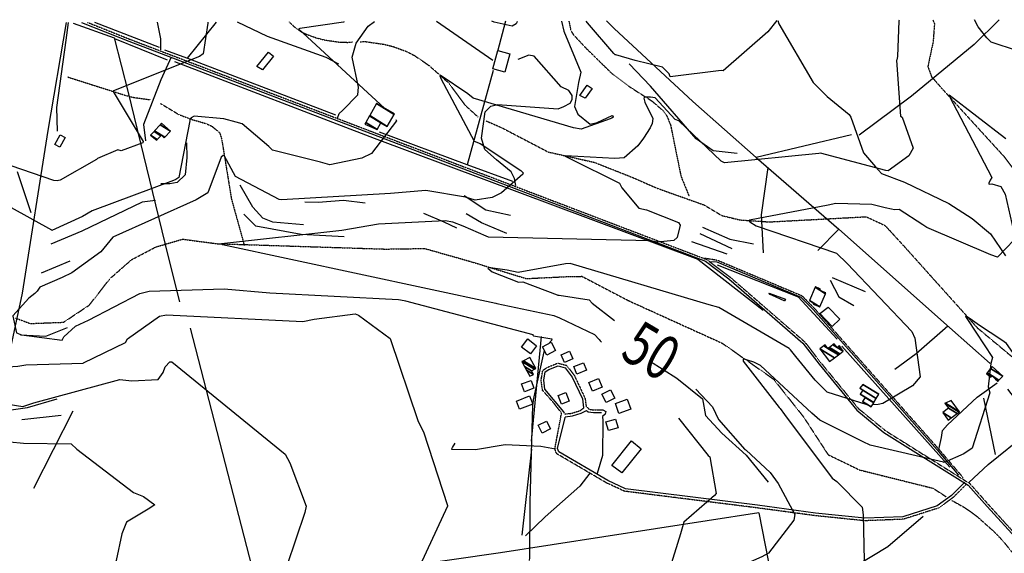
# Model space of a CAD drawing. Extents: x 512738 to 526043, y 4363318 to 4372599.
# Drawn here: x 522315 to 523203, y 4372108 to 4372590 of the extents above; entities that cross this region are included whole.
import ezdxf
from ezdxf.enums import TextEntityAlignment as Align

# ---------------------------------------------------------------- set-up
doc = ezdxf.new("R2010")
doc.units = 0
doc.header["$MEASUREMENT"] = 0
doc.linetypes.add('HIDDEN', pattern=[0.375, 0.25, -0.125])
for name, color, linetype in [('15', 7, 'CONTINUOUS'), ('37', 7, 'CONTINUOUS'), ('38', 7, 'CONTINUOUS'), ('47', 7, 'CONTINUOUS'), ('50', 7, 'CONTINUOUS'), ('51', 7, 'CONTINUOUS'), ('8', 6, 'CONTINUOUS'), ('9', 7, 'CONTINUOUS')]:
    doc.layers.add(name, color=color, linetype=linetype)
doc.styles.get("Standard").update_dxf_attribs({"font": 'txt', "height": 0.2})

msp = doc.modelspace()

# ---------------------------------------------------------------- linework, layer by layer
at = {"layer": '15', "color": 5, "linetype": 'HIDDEN'}
for points in [[(522557.75, 4372587.98), (522563.748196, 4372582.272817), (522567.032046, 4372579.954158), (522572.5, 4372577.09), (522582.833223, 4372573.369224), (522589.775221, 4372571.608064), (522603.86, 4372569.55), (522611.299691, 4372569.450611), (522615.01, 4372569.84)], [(522810.33, 4372588.66), (522812.074682, 4372580.29098), (522814.27, 4372576.51), (522825.75, 4372564.23), (522849.06, 4372541.34), (522864.170898, 4372529.937734), (522885.663606, 4372516.184978), (522895.45, 4372507.66), (522898.380625, 4372503.793492), (522902.07, 4372494.95), (522911.59, 4372448.31), (522918.91, 4372430.36)], [(523138.96, 4372589.55), (523140.34, 4372586.36), (523139.116161, 4372569.818884), (523134.3779, 4372547.610819), (523137.78, 4372538.32), (523147.5, 4372527.26), (523203.166166, 4372466.297176), (523228.2, 4372433.14), (523235.79, 4372413.44), (523294.59, 4372251.84), (523293.45, 4372224.02), (523289.65, 4372206.26)], [(522621.97, 4372570.02), (522626.64, 4372570.14), (522643.383582, 4372567.69748), (522651.635175, 4372565.659688), (522663.82, 4372561.18), (522671.03104, 4372557.462606), (522684.17, 4372548.46), (522701.93, 4372532.64), (522716.64, 4372512.67), (522728.43, 4372501.9)], [(522357.58, 4372538.27), (522379.95, 4372531.14), (522410.47, 4372521.45), (522417.552477, 4372519.670282), (522432.08, 4372517.67)], [(522441.75, 4372514.18), (522458.33, 4372504.18), (522470.998484, 4372499.465645), (522482.717251, 4372496.112462), (522488.179957, 4372493.605342), (522495.28, 4372487.6), (522496.99, 4372481.49), (522505.62, 4372428.48), (522517.3, 4372385.96)], [(522735.68, 4372498.42), (522749.34, 4372492.52), (522791.65, 4372470.42), (522833.27, 4372461.05), (522867.37, 4372447.59), (522889.62, 4372437.81), (522932.25, 4372422.6), (522948.4, 4372412.97), (522964.68, 4372409.04), (522991.2, 4372407.24), (523078.53, 4372411.92), (523095.66, 4372404.05), (523112.67, 4372385.5), (523179.04, 4372311.52), (523211.5, 4372284.47), (523220.14, 4372266.31), (523256.86, 4372175.4), (523266.11, 4372151.03)], [(522310.93, 4372320.3), (522324.14, 4372315.43), (522354.21, 4372316.59), (522377.4, 4372332.07), (522396.17, 4372356.08), (522415.52, 4372373.05), (522437.46, 4372384.59), (522461.68, 4372391.64), (522492.45, 4372387.58), (522644.6, 4372382.7), (522680.09, 4372383.22), (522720.28, 4372371.85), (522771.87, 4372356.04), (522811.73, 4372357.97), (522822.1, 4372358.07), (522864.09, 4372336.1), (522948.78, 4372297.63), (522995.04, 4372265.19), (523022.21, 4372230.97), (523044.33, 4372196.93), (523072.67, 4372183.18), (523139.07, 4372166.61), (523150.97, 4372158.91)], [(523156.13, 4372155.56), (523167.096018, 4372149.388081), (523172.287866, 4372145.939844), (523179.82, 4372140.22), (523194.646327, 4372126.909375), (523201.460705, 4372119.768816), (523210.95, 4372108.23)]]:
    msp.add_lwpolyline(points, dxfattribs=at)
at = {"layer": '37', "color": 7, "linetype": 'Continuous'}
for points in [[(522370.36, 4372587.47), (522412.95, 4372570.43), (522933.52, 4372371.62), (522954.62, 4372355.7), (523021.48, 4372297.67), (523036.13, 4372278.76), (523070.24, 4372237.17), (523094.77, 4372217.01), (523170.75, 4372169.41), (523187.78, 4372150.16), (523216.41, 4372118.66), (523222.28, 4372113.05)], [(522938.51, 4372371.41), (522943.88, 4372371.26), (523019.77, 4372339.34), (523030.82, 4372328.12), (523142.69, 4372201.4), (523161.9, 4372178.34)], [(522806.29, 4372234.05), (522805.92, 4372235.7), (522788.74, 4372256.2), (522787.68, 4372264.32), (522788.95, 4372271.74), (522792.34, 4372273.89), (522800.54, 4372277.17), (522806.86, 4372275.53), (522813.38, 4372267.03), (522822.62, 4372247.42), (522823.67, 4372239.29)], [(522806.93, 4372231.16), (522813.46, 4372231.94), (522821.55, 4372234.5), (522826.29, 4372236.93)], [(522826.32, 4372236.93), (522827.7, 4372235.71), (522832.41, 4372235.02), (522839.73, 4372235.17)], [(523167.77, 4372172.14), (523155.61, 4372160.07), (523142.87, 4372150.83), (523111.71, 4372140.93), (523077.48, 4372139.6), (523032.92, 4372144.17), (522980.54, 4372151.21), (522861.29, 4372166.18), (522845.44, 4372173.53), (522801.14, 4372199.51), (522800.03, 4372202.55), (522807.07, 4372230.59), (522807.01, 4372230.87)]]:
    msp.add_lwpolyline(points, dxfattribs=at)
at = {"layer": '37', "color": 7, "linetype": 'HIDDEN'}
for points in [[(522375.89, 4372587.49), (522413.7, 4372572.36), (522934.72, 4372373.31), (522955.91, 4372357.33), (523023.06, 4372299.02), (523037.77, 4372280.03), (523071.62, 4372238.72), (523096.01, 4372218.67), (523172.22, 4372170.88), (523189.33, 4372151.54), (523217.9, 4372120.11), (523223.72, 4372114.54)], [(522932.95, 4372374.63), (522944.35, 4372372.7), (523020.72, 4372340.52), (523031.92, 4372329.14), (523143.82, 4372202.39), (523166.21, 4372176.18)], [(523169.44, 4372170.45), (523157.15, 4372158.25), (523143.95, 4372148.68), (523112.13, 4372138.57), (523077.4, 4372137.22), (523032.64, 4372141.81), (522980.24, 4372148.86), (522860.57, 4372163.9), (522844.35, 4372171.42), (522799.19, 4372197.91), (522797.66, 4372202.15), (522803.72, 4372234.65), (522796.28, 4372244.05), (522786.48, 4372255.18), (522785.28, 4372264.36), (522786.79, 4372273.18), (522791.26, 4372276.01), (522800.39, 4372279.66), (522808.25, 4372277.62), (522815.32, 4372268.41), (522824.97, 4372247.78), (522825.91, 4372240.47), (522828.74, 4372237.95), (522832.56, 4372237.39), (522839.68, 4372237.54)], [(522806.63, 4372233.63), (522812.93, 4372234.39), (522820.6, 4372236.81), (522823.96, 4372239.35)]]:
    msp.add_lwpolyline(points, dxfattribs=at)
at = {"layer": '38', "color": 7, "linetype": 'Continuous'}
for points in [[(522358.41, 4372587.44), (522356.13, 4372571.57), (522347.86, 4372510.55), (522348.41, 4372489.29)], [(522441.86, 4372562.72), (522441.94, 4372572.52), (522438.87, 4372587.66)], [(522601.49, 4372501.07), (522602.87, 4372505.11), (522606.01, 4372507.77), (522619.89, 4372521.89), (522620.5, 4372529.08), (522614.61, 4372555.99), (522618.27, 4372568.76), (522629.04, 4372584.2), (522634.76, 4372588.19)], [(522998.89, 4372589.18), (522999.84, 4372586.26), (523030.73, 4372533.2), (523043.62, 4372520.48), (523063.32, 4372504.34), (523064.78, 4372501.83), (523076.19, 4372469.69), (523087.08, 4372456.92), (523092.66, 4372450.86), (523113.19, 4372443.15), (523153.37, 4372423.92), (523174.29, 4372410.36), (523191.03, 4372396.38), (523204.59, 4372376.44)], [(522451.35, 4372555.95), (522442.09, 4372535.49), (522426.3, 4372495.21), (522428.1, 4372480.39)], [(522762.43, 4372440.08), (522761.1, 4372446.57), (522758.21, 4372452.46), (522744.85, 4372463.43), (522734.53, 4372472.75), (522731.4, 4372482.82), (522734.87, 4372506.71), (522739.95, 4372511.7), (522745.97, 4372513.2), (522800.76, 4372509.46), (522805.79, 4372511.6), (522811.6, 4372514.39), (522813.17, 4372517.75), (522813.24, 4372521.35), (522810.32, 4372525.97), (522803.5, 4372529.24), (522778.88, 4372556.87), (522774.19, 4372557.8), (522764.27, 4372553.83)], [(523144.2, 4372201.49), (523146.75, 4372212.36), (523147.53, 4372218.73), (523152, 4372224.04), (523178.99, 4372248.76), (523196.91, 4372261.98)], [(523171.37, 4372171.71), (523188.71, 4372188.09), (523224.66, 4372216.89), (523226.18, 4372222.12), (523226.3, 4372225.56), (523222.31, 4372232.91), (523214.82, 4372245.72), (523206.69, 4372256.26)], [(522838.51, 4372237.39), (522840.83, 4372237.42), (522843.69, 4372235.83), (522843.01, 4372233.6), (522840.8, 4372231.48), (522840.88, 4372227.52), (522840.67, 4372196.05), (522835.89, 4372179.91)], [(522798.14, 4372202.03), (522785.01, 4372204.44), (522752.95, 4372205.88), (522725.9, 4372201.39), (522704.65, 4372201.52), (522704.64, 4372202.17), (522705.12, 4372203.36), (522707.81, 4372207.36)], [(522829.23, 4372180.25), (522820.09, 4372168.39), (522788.89, 4372140.88), (522771.12, 4372123.51)]]:
    msp.add_lwpolyline(points, dxfattribs=at)
at = {"layer": '47', "color": 1, "linetype": 'Continuous'}
for points in [[(522528.61, 4372547.69), (522539.05, 4372560.62), (522543.62, 4372556.92), (522533.76, 4372544.75)], [(522741.56, 4372545.46), (522746.06, 4372562.07), (522757.04, 4372559.09), (522752.5, 4372542.37)], [(522820.36, 4372521.48), (522826.88, 4372530.72), (522831.21, 4372527.64), (522825.06, 4372518.99)], [(522346.17, 4372477.17), (522351.25, 4372485.98), (522355.76, 4372483.36), (522350.7, 4372474.65)], [(523044.34, 4372330.32), (523054.84, 4372319.48), (523048, 4372312.87), (523036.86, 4372324.38)], [(522773.2, 4372301.45), (522781.21, 4372295.25), (522775.58, 4372287.98), (522767.57, 4372294.18)], [(522794.42, 4372298.46), (522798.25, 4372291), (522790.29, 4372286.91), (522786.46, 4372294.38)], [(522810.86, 4372290.39), (522813.86, 4372283.42), (522806.31, 4372280.17), (522803.31, 4372287.14)], [(522823.61, 4372280.02), (522826.27, 4372273.23), (522817.41, 4372269.75), (522814.74, 4372276.53)], [(522776.17, 4372264.07), (522778.78, 4372256.99), (522770.15, 4372253.81), (522767.54, 4372260.89)], [(522837.14, 4372265.88), (522840.48, 4372257.98), (522831.67, 4372254.25), (522828.33, 4372262.15)], [(522803.68, 4372242.61), (522800.62, 4372250.46), (522807.54, 4372253.16), (522810.6, 4372245.31)], [(522847.91, 4372255.63), (522851.79, 4372247.94), (522844.03, 4372244.02), (522840.14, 4372251.71)], [(522762.95, 4372245.4), (522774.89, 4372250.09), (522777.8, 4372242.68), (522765.86, 4372237.99)], [(522866.18, 4372237.94), (522855.56, 4372234.11), (522852.3, 4372243.16), (522862.92, 4372246.98)], [(522786.19, 4372216.46), (522782.67, 4372223.57), (522790.25, 4372227.32), (522793.77, 4372220.21)], [(522854.74, 4372221.3), (522846.04, 4372218.73), (522843.75, 4372226.48), (522852.45, 4372229.05)], [(522849.15, 4372187.28), (522866.95, 4372209.3), (522875.65, 4372202.24), (522857.98, 4372180.46)]]:
    msp.add_lwpolyline(points, close=True, dxfattribs=at)
at = {"layer": '50', "color": 1, "linetype": 'Continuous'}
for p, q in [((522440.89, 4372564.83), (522382.5, 4372587.51)), ((522491.94, 4372587.8), (522465.77, 4372555.16)), ((522741.79, 4372552.95), (522690.95, 4372588.34)), ((522753.22, 4372588.51), (522745.97, 4372561.29)), ((522400.01, 4372572.89), (522447.83, 4372553.69)), ((522759.7, 4372443.72), (522718.48, 4372458.89)), ((522759.7, 4372443.72), (522718.48, 4372458.89)), ((522785.18, 4372303.59), (522776.2, 4372209.2)), ((523056.82, 4372295.12), (523154.1, 4372185.69)), ((522362.41, 4372236.27), (522326.96, 4372166.44)), ((522776.47, 4372201.93), (522767.99, 4372124.33))]:
    msp.add_line(p, q, dxfattribs=at)
for points in [[(522356.46, 4372587.44), (522340.08, 4372489.94), (522316.7, 4372342.72), (522306.65, 4372294.86)], [(522362.98, 4372586.89), (522399.81, 4372573.68), (522412.37, 4372524.13), (522448.43, 4372377.03), (522458.97, 4372335.1)], [(523065.57, 4372485.94), (522979.33, 4372465.28), (522922.21, 4372515.91), (522851.3, 4372581.98), (522844.28, 4372588.76)], [(523198.84, 4372589.72), (523176.27, 4372567.59), (523119.68, 4372520.77), (523072.32, 4372485.54)], [(522599.81, 4372503.6), (522466.32, 4372554.95), (522445.52, 4372562.48)], [(522454.22, 4372552.29), (522634.58, 4372482.87), (522926.72, 4372373.55), (522985.59, 4372327.37)], [(522742.09, 4372544.08), (522730.7, 4372503.56), (522718.48, 4372458.89), (522639.49, 4372488.28)], [(522979.53, 4372465.33), (523054.11, 4372400.71), (523035.02, 4372381.47)], [(522989.96, 4372456.3), (522984, 4372413.75), (522985.61, 4372379.26)], [(522944.26, 4372368.31), (523017.17, 4372339.58), (523052.55, 4372301.44)], [(522468.53, 4372311.16), (522528.94, 4372076.5), (522324.44, 4372047.63)], [(523152.55, 4372312.99), (523123.75, 4372288.17), (523104.62, 4372273.76)], [(522981.93, 4372144.26), (522748.57, 4372108.33), (522528.94, 4372076.5)], [(522981.93, 4372144.26), (522995.83, 4372072.01), (523006.6, 4372021.23)], [(523130.12, 4372141.03), (523098.22, 4372113.81), (523054.95, 4372087.43), (522994.42, 4372078.17)]]:
    msp.add_lwpolyline(points, dxfattribs=at)
at = {"layer": '51', "color": 1, "linetype": 'Continuous'}
for p, q in [((522324.93, 4372415.51), (522312.54, 4372452.58)), ((522928.49, 4372396.76), (522957.5, 4372383.33)), ((523054.11, 4372400.71), (523153.78, 4372311.89)), ((522921.02, 4372389.46), (522953.02, 4372378.25)), ((522359.86, 4372371.9), (522333.87, 4372360.85)), ((523047.88, 4372356.97), (523077.65, 4372344.38)), ((523153.78, 4372311.89), (523190.74, 4372279.46)), ((523184.67, 4372247.85), (523195.22, 4372197.22)), ((522316.52, 4372228.83), (522351.91, 4372232.53))]:
    msp.add_line(p, q, dxfattribs=at)
for points in [[(522510.94, 4372587.85), (522537.95, 4372575.04), (522590.82, 4372556.1), (522602.41, 4372550.07)], [(522962.37, 4372468.95), (522940.6, 4372471.45), (522925.29, 4372482.42), (522883.99, 4372529.83), (522864.78, 4372550.07)], [(522465.02, 4372478.61), (522465.4, 4372465.41), (522463.82, 4372449.82), (522456.73, 4372442.93), (522449.95, 4372441.58), (522441.88, 4372441.5)], [(522570.69, 4372404.59), (522542.99, 4372406.87), (522534.17, 4372410.75), (522524.96, 4372420.47), (522513.7, 4372440.46)], [(522757.49, 4372413.12), (522735.26, 4372417.98), (522715.95, 4372430.81)], [(522437.2, 4372426.54), (522425.02, 4372425.09), (522370.76, 4372398.84), (522342.53, 4372387.07)], [(522626.43, 4372424.16), (522606.73, 4372426.5), (522584.04, 4372424.87), (522571.87, 4372425.03)], [(522607.52, 4372393.74), (522568.74, 4372395.97), (522527.85, 4372403.44), (522517.03, 4372414.11)], [(522709.18, 4372401.56), (522697.81, 4372406.9), (522679.5, 4372414.69)], [(522754.35, 4372396.68), (522731.57, 4372406.27), (522717.49, 4372414.58)], [(522930.81, 4372402.38), (522955.68, 4372391.68), (522976.89, 4372387.37)], [(523046.18, 4372354.74), (523054.02, 4372339.59), (523067.45, 4372331.64)], [(522315.37, 4372305.09), (522338.06, 4372304.12), (522357.67, 4372311.71)], [(522883.05, 4372281.7), (522907.71, 4372266.2), (522930.88, 4372247.26), (522933.65, 4372232.3), (522948.31, 4372216.47), (522970.41, 4372196.56), (522990.08, 4372171.97)], [(522253.44, 4372229.17), (522279.44, 4372233.57), (522321.51, 4372239.5), (522348.38, 4372247.44)]]:
    msp.add_lwpolyline(points, dxfattribs=at)
at = {"layer": '8', "linetype": 'Continuous'}
for points in [[(523204.8, 4372482.15), (523203.68, 4372483.05), (523153.76, 4372521.79), (523153.65, 4372521.56), (523153.71, 4372521.19), (523192.14, 4372447.28), (523190.59, 4372444.91), (523189.36, 4372442.16), (523189.44, 4372441.74), (523189.71, 4372441.45), (523192.21, 4372441.65), (523200.38, 4372439.37), (523204.16, 4372432.35), (523213.07, 4372392.43), (523212.41, 4372390.9), (523197.21, 4372375.24), (523191.14, 4372377.41), (523133.35, 4372402.06), (523129.71, 4372404.67), (523108.6, 4372418.31), (523104.26, 4372418.29), (523101.48, 4372418.62), (523095.73, 4372419.82)], [(523095.73, 4372419.82), (523083.85, 4372422.86), (523051.31, 4372423.94), (523044.33, 4372422.29), (522973.24, 4372408.94), (522973.15, 4372408.15), (522973.57, 4372407.29), (522979.38, 4372403.61), (523052.05, 4372378.9), (523061.45, 4372369.75), (523119.98, 4372308.28), (523122.57, 4372302.3), (523127.49, 4372267.22), (523120.54, 4372259.15), (523093.84, 4372243.18), (523089.44, 4372242.37), (523084.29, 4372241.94)], [(523010.3, 4372291.58), (523009.13, 4372292.87), (522945.59, 4372329.82), (522936.9, 4372332.18), (522811.46, 4372369.8), (522807.42, 4372369.3), (522764.5, 4372361.49), (522754.48, 4372363.56), (522737.61, 4372366.05), (522737.31, 4372365.59), (522741.2, 4372362.01), (522764.93, 4372352.85), (522768.73, 4372353.05), (522799.88, 4372341.24), (522799.9, 4372341.25), (522800.22, 4372341.11), (522801.69, 4372341.2), (522828.79, 4372336.79), (522831.49, 4372333.7), (522851.5, 4372318.31)], [(523080.59, 4372241.8), (523079.74, 4372241.83), (523043.51, 4372253.39), (523032.57, 4372264.4), (523015.14, 4372285.51), (523010.3, 4372291.58)], [(522052.13, 4372276.15), (522084.3, 4372270.86), (522089.31, 4372271.63), (522099.59, 4372270.33), (522106.06, 4372265.12), (522138.44, 4372233.22), (522144.05, 4372232.17), (522305.62, 4372208.5), (522317.96, 4372207.43), (522360.95, 4372206.88), (522366.13, 4372201.95), (522417.29, 4372162.67), (522426.28, 4372159.11), (522436.44, 4372151.49), (522430.56, 4372147.69), (522410.91, 4372136.09), (522406.77, 4372125.53), (522401.69, 4372101.39), (522401.39, 4372100.55)], [(522925.06, 4372256.06), (522940.12, 4372240.24), (522945.43, 4372228.82), (522969.26, 4372201.76), (522970.44, 4372200.95), (522992.13, 4372180.8), (522999.26, 4372170.86), (523014.32, 4372143), (523013.36, 4372137.85), (522990.48, 4372107.99), (522984.62, 4372104.54), (522943.67, 4372086.53), (522940.94, 4372082.94), (522820.99, 4371969.68), (522813.34, 4371957.17)]]:
    msp.add_lwpolyline(points, dxfattribs=at)
at = {"layer": '9', "color": 30, "linetype": 'Continuous'}
for points in [[(522484.28, 4372587.78), (522484.36, 4372586.65), (522480.13, 4372559.18), (522477.01, 4372556.75), (522399.19, 4372525.57), (522399.07, 4372525.02), (522425.95, 4372479.91), (522425.66, 4372478.73), (522406.18, 4372471.45), (522403.06, 4372472.3), (522384.83, 4372464.65), (522383.82, 4372463.67), (522351.01, 4372444.93), (522349.57, 4372444.65), (522348.32, 4372444.46)], [(522607.42, 4372588.12), (522606.96, 4372587.66), (522567.37, 4372581.93), (522566.53, 4372581.6), (522566.49, 4372581.32), (522632.46, 4372520.41), (522643.88, 4372509.96)], [(522763.38, 4372588.54), (522763.5, 4372587.96), (522762.76, 4372586.17), (522759.17, 4372584.19), (522742.92, 4372587.54), (522740.84, 4372588.48)], [(522803.73, 4372588.65), (522805.84, 4372579.46), (522821.11, 4372542.51), (522819.03, 4372533.09), (522815.52, 4372511.6), (522818.53, 4372504.52), (522829.59, 4372495.52), (522836.01, 4372497.11), (522849.5, 4372503.31), (522849.66, 4372503.08), (522850.23, 4372502.12), (522850.31, 4372501.95)], [(522852.58, 4372558.18), (522852.23, 4372558.18), (522852.02, 4372558.11), (522850.79, 4372559.41), (522827.02, 4372587.1), (522825.87, 4372588.71)], [(522997.97, 4372589.17), (522990.05, 4372578.98), (522949.7, 4372543.66), (522947.79, 4372543.99), (522901.76, 4372538.26), (522900.75, 4372540.95), (522894.91, 4372546.97), (522870.3, 4372553.05), (522852.67, 4372558.14), (522852.58, 4372558.18)], [(523108.34, 4372589.47), (523108.3, 4372588.85), (523106.95, 4372556.69), (523106.4, 4372553.67)], [(523280.42, 4372589.94), (523278.65, 4372586.72), (523263.54, 4372572.58), (523249.26, 4372566.61), (523223.16, 4372561.9), (523215.16, 4372561.79), (523191.53, 4372569.62), (523187.71, 4372573.63), (523179.93, 4372583.42), (523176.55, 4372589.66)], [(522348.32, 4372444.46), (522345.37, 4372444.72), (522297.14, 4372461.07), (522290.54, 4372466.99), (522266.17, 4372482.55), (522260.53, 4372483.75), (522196.97, 4372501.29), (522192.97, 4372503.15), (522133.32, 4372525.6), (522126.69, 4372525.18), (522087.4, 4372522.62), (522083.43, 4372523.7), (522045.71, 4372546.7), (522041.65, 4372550.94), (522036.78, 4372556.29), (522036.83, 4372556.15), (522088.51, 4372491.87), (522089.02, 4372491.94)], [(523106.4, 4372553.67), (523106, 4372553.08), (523109.71, 4372502.62), (523111.08, 4372501.87), (523121.21, 4372473.91), (523117.28, 4372466.93), (523098.67, 4372453.35), (523096.4, 4372453.79), (523037.36, 4372469.28), (523035.97, 4372469.17), (522950.9, 4372460.69), (522947.7, 4372462), (522909.73, 4372498.66), (522906.18, 4372499.76), (522888.08, 4372519.27), (522883.95, 4372519.98), (522879.23, 4372519.94), (522878.54, 4372519.52), (522878.11, 4372518.92), (522878.82, 4372515.31), (522886.1, 4372500.59), (522885.64, 4372496.11), (522883.82, 4372492.28), (522877.71, 4372482.94)], [(522850.31, 4372501.95), (522850.3, 4372501.82), (522849.11, 4372500.9), (522847.56, 4372500.3), (522821.55, 4372491.17), (522814.45, 4372492.35), (522723.83, 4372518.94), (522718.98, 4372523.06), (522694.19, 4372539.7), (522693.99, 4372539.49), (522693.92, 4372539.14), (522694.82, 4372536.67), (522724.81, 4372480.29), (522730.32, 4372477.97), (522767.1, 4372453.76), (522768.91, 4372451.45), (522768.63, 4372450.48), (522749.5, 4372433.64), (522747.64, 4372432.52)], [(522654.21, 4372499.89), (522654.73, 4372498.69), (522632.07, 4372469.13), (522623.34, 4372464.75), (522594.5, 4372458.85), (522586.04, 4372461.29), (522542.76, 4372471.97), (522539.5, 4372475.38), (522515.28, 4372495.78), (522509.86, 4372497.21), (522498.96, 4372500.21), (522498.91, 4372500.29), (522498.83, 4372500.39), (522498.8, 4372500.4), (522472.07, 4372502.9), (522469.28, 4372501.15), (522467.99, 4372499.11), (522468.22, 4372498.43), (522458.31, 4372447.23), (522455.6, 4372445.57)], [(522877.71, 4372482.94), (522872.65, 4372475.98), (522860.15, 4372465.06), (522851.9, 4372464.41), (522807.14, 4372467.01), (522807.09, 4372466.65), (522811.09, 4372464.43), (522855.96, 4372442.21), (522858.05, 4372437.94), (522873.59, 4372419.55), (522880.5, 4372418.08), (522909.28, 4372406.73), (522910.83, 4372404.19), (522908.11, 4372393.16), (522905.15, 4372390.41), (522889.93, 4372388.88), (522883.89, 4372390.17), (522737.64, 4372393.55), (522735.8, 4372394.21), (522714.88, 4372403.3), (522705.52, 4372406.96)], [(522455.6, 4372445.57), (522453.48, 4372444.57), (522379.91, 4372417.23), (522371.32, 4372412.14), (522343.58, 4372399.54), (522343.46, 4372399.71), (522251.01, 4372450.88), (522249.4, 4372451.98), (522249.34, 4372452.02), (522249.34, 4372452.03), (522249.31, 4372452.03), (522249.29, 4372452.05), (522249.26, 4372452.05), (522190.64, 4372471.87), (522190.34, 4372471.78), (522190.33, 4372471.52), (522192.59, 4372469.14), (522208.44, 4372451.37), (522211.08, 4372448.53)], [(522747.64, 4372432.52), (522741.1, 4372429.41), (522725.77, 4372427.01), (522717.07, 4372429.46), (522681.34, 4372435.5), (522649.23, 4372432.87), (522550.85, 4372427.11), (522548.77, 4372427.63), (522509.31, 4372448.22), (522507.49, 4372451.44), (522499.22, 4372467.16), (522498.71, 4372467.35), (522498.21, 4372467.34), (522496.5, 4372465.61), (522484.45, 4372433.49), (522473.91, 4372427.06), (522398.71, 4372393.32), (522387.76, 4372380.18), (522361.78, 4372361.32), (522353.05, 4372357.05), (522332.64, 4372348.2), (522330.46, 4372344.77), (522329.48, 4372343.72), (522328.34, 4372342.62)], [(522705.52, 4372406.96), (522698.59, 4372408.35), (522638.52, 4372405.17), (522605.45, 4372399.37), (522496.62, 4372387.31), (522497.75, 4372386.97), (522744.51, 4372333.75), (522745.32, 4372333.41), (522796.66, 4372322.69), (522801.87, 4372320.59), (522833.53, 4372305.39), (522837.53, 4372300.96)], [(522328.34, 4372342.62), (522322.9, 4372338.27), (522308.43, 4372322.32), (522308.45, 4372322.31), (522308.45, 4372321.97), (522311.74, 4372307.11), (522316.19, 4372305.15), (522352.79, 4372300.45), (522354.31, 4372303.27), (522364.87, 4372313.13), (522376.72, 4372318.54), (522423.11, 4372342.52), (522431.45, 4372344.54), (522499.25, 4372346.71), (522540.25, 4372343.01), (522656.51, 4372337.07), (522661.51, 4372336.19)], [(522991.74, 4372341.77), (522990.91, 4372342.44), (522990.94, 4372342.61), (522991.07, 4372342.76), (523005.88, 4372337.5), (523005.1, 4372335.99), (523004.7, 4372335.82), (522994.11, 4372340.63), (522992.75, 4372341.29), (522991.74, 4372341.77)], [(522661.51, 4372336.19), (522662.95, 4372335.98), (522777.69, 4372305.47), (522777.91, 4372304.96), (522778.25, 4372304.31), (522778.36, 4372304.3), (522794.9, 4372301.51), (522794.5, 4372300.21), (522792.14, 4372297.35), (522792.02, 4372297.23)], [(522276.43, 4372279.15), (522290.14, 4372275.37), (522312.83, 4372276.84), (522320.21, 4372278.25), (522371.97, 4372279.7), (522372.04, 4372279.84), (522410.03, 4372298.38), (522411.86, 4372301.71), (522440.92, 4372321.99), (522447.19, 4372323.15), (522570.05, 4372317.25), (522580.47, 4372319.26), (522617.54, 4372324.08), (522620.33, 4372323.02), (522648.93, 4372301.95), (522649, 4372301.91), (522673.89, 4372227.83), (522674.9, 4372225.65)], [(523178.93, 4372315.12), (523174.62, 4372318.23), (523168.82, 4372322.17), (523168.52, 4372322.14), (523168.46, 4372321.88), (523170.12, 4372319), (523192.72, 4372284.77), (523191.18, 4372279.31), (523188.91, 4372258.37), (523190.21, 4372252.91), (523174.3, 4372202.97), (523166.83, 4372197.56), (523149.03, 4372189.92), (523148.54, 4372190.12), (523082.4, 4372205.4), (523075.89, 4372208.4), (523036.83, 4372228.15), (523029.79, 4372234.43), (522983.45, 4372277.41), (522977.17, 4372280.46), (522967.71, 4372283.67), (522967.76, 4372281.32), (523000.27, 4372239.65), (523001.1, 4372238.56)], [(523323, 4372250.99), (523322.75, 4372252.18), (523272.62, 4372320.22), (523269.72, 4372322.09), (523269.25, 4372321.88), (523268.92, 4372321.36), (523268.94, 4372316.85), (523271.69, 4372274.4), (523269.24, 4372269.92), (523256.06, 4372240.74), (523253.09, 4372239.59), (523240.23, 4372247.75), (523239.67, 4372248.56), (523205.4, 4372297.27), (523201.13, 4372300.48), (523180.08, 4372314.33), (523178.93, 4372315.12)], [(522070.68, 4372306), (522116.45, 4372311.1), (522135.62, 4372308.71), (522151.67, 4372302.23), (522151.58, 4372301.43), (522152.05, 4372257.84), (522154.85, 4372256.63), (522217.96, 4372258.33), (522245.59, 4372251.99), (522317.47, 4372240.39), (522327.46, 4372243.75), (522404.83, 4372264.88), (522415.85, 4372263.8), (522439.48, 4372264.74), (522444.17, 4372271.06)], [(522837.53, 4372300.96), (522838.63, 4372299.79), (522839.86, 4372298.61)], [(522788.16, 4372291.05), (522787.69, 4372289.74), (522778.07, 4372246.62), (522777.64, 4372243.06)], [(522444.17, 4372271.06), (522445.88, 4372276.36), (522450.2, 4372280.87), (522451.99, 4372280.79), (522554.16, 4372197.53), (522558.42, 4372189.55), (522573.3, 4372150.45), (522571.88, 4372144.69), (522555.64, 4372096.52), (522549.24, 4372088.3), (522505.02, 4372033.39), (522500.87, 4372024.91), (522492.04, 4372002), (522492.68, 4371998.29), (522478.65, 4371821.84), (522479.73, 4371814.73), (522480.26, 4371752.43), (522479.21, 4371751.25), (522469.51, 4371744.96), (522463.37, 4371741.8)], [(522777.57, 4372242.59), (522777.43, 4372241.71), (522775.09, 4372154.13), (522775.07, 4372152.26), (522774.74, 4372103.76), (522774.47, 4372101.28)], [(523001.1, 4372238.56), (523005.1, 4372233.22), (523047.94, 4372175.66), (523052.26, 4372172.74), (523075.03, 4372149.45), (523075.88, 4372142.55), (523076.97, 4372101.33), (523072.16, 4372095.83), (523011.31, 4372058.73), (523002.09, 4372054.68), (522943.47, 4372026.25), (522939.27, 4372022.27), (522863.95, 4371971.15), (522861.47, 4371968.68)], [(522909.14, 4372230.04), (522936.21, 4372196.15), (522937.52, 4372194.94), (522943.35, 4372161.79), (522941.8, 4372160.19), (522914.05, 4372136.05), (522911.1, 4372125.29), (522901.6, 4372094.3), (522898.16, 4372090.42), (522849.64, 4372038.97), (522847.39, 4372038.42), (522814.06, 4372035.61), (522809.63, 4372026.27), (522800.93, 4372000.23), (522800.29, 4371999.35)], [(522674.9, 4372225.65), (522679.08, 4372217.62), (522700.89, 4372150.98), (522700.81, 4372150.33), (522643.13, 4372025.68), (522640.08, 4372022.87), (522618.38, 4371986.44), (522615.72, 4371978.67), (522572.65, 4371867.44), (522572.17, 4371862.28), (522563.12, 4371802.54), (522558.95, 4371798.14), (522525.66, 4371777.08), (522524.65, 4371775.27)]]:
    msp.add_lwpolyline(points, dxfattribs=at)

# ---------------------------------------------------------------- texts
at = {"layer": '8', "linetype": 'Continuous', "width": 0.75}
msp.add_text('50', height=40, rotation=329.429047, dxfattribs=at).set_placement((522865.3221, 4372302.4), align=Align.MIDDLE_LEFT)

# ---------------------------------------------------------------- meshes
at = {"layer": '47', "color": 1, "linetype": 'Continuous'}
mesh = msp.add_polyface(dxfattribs=at)
corners = [(522626.15, 4372495.67), (522626.15, 4372495.67), (522626.975295, 4372497.097978), (522637.23, 4372490.74), (522630.43244, 4372503.079748), (522640.69, 4372496.72), (522630.535847, 4372503.258669), (522646.34, 4372493.46), (522636.79, 4372514.08), (522652.611763, 4372504.270413), (522652.89, 4372504.75)]
mesh.append_faces([[corners[k] for k in face] for face in [(0, 1, 3, 2), (2, 3, 5, 4), (4, 5, 7, 6), (6, 7, 9, 8), (8, 9, 10, 10)]], dxfattribs={"vtx0": -1, "vtx2": -1, "color": 1})
mesh = msp.add_polyface(dxfattribs=at)
corners = [(522438.43, 4372481.15), (522432.51, 4372485.47), (522438.811619, 4372481.562959), (522432.51, 4372485.47), (522435.812364, 4372489.054589), (522445.11, 4372483.29), (522442.120455, 4372485.143536), (522436.26103, 4372489.541599), (522445.559547, 4372483.776463), (522442.57, 4372485.63), (522441.281616, 4372494.991253), (522450.59, 4372489.22), (522442.69, 4372496.52)]
mesh.append_faces([[corners[k] for k in face] for face in [(0, 0, 2, 3), (1, 2, 6, 4), (4, 6, 9, 7), (5, 5, 8, 9), (7, 8, 11, 10), (10, 11, 12, 12)]], dxfattribs={"vtx0": -1, "vtx2": -1, "color": 1})
mesh = msp.add_polyface(dxfattribs=at)
corners = [(523030.8, 4372332.96), (523036.73, 4372330.41), (523031.179486, 4372333.851351), (523036.781134, 4372330.528264), (523031.23, 4372333.97), (523027.54, 4372336.36), (523036.815973, 4372330.608842), (523027.54, 4372336.36), (523032.562787, 4372348.202897), (523036.89, 4372345.52), (523041.915818, 4372342.403963), (523032.71, 4372348.55), (523037.038434, 4372345.866345), (523039.22208, 4372344.512472), (523042.065289, 4372342.749665), (523035.678684, 4372347.280455), (523037.231793, 4372346.317518), (523042.26, 4372343.2), (523037.34, 4372346.57)]
mesh.append_faces([[corners[k] for k in face] for face in [(0, 0, 1, 2), (2, 1, 3, 4), (4, 3, 6, 7), (5, 6, 10, 8), (8, 9, 12, 11), (9, 10, 14, 13), (11, 12, 16, 15), (13, 14, 17, 17), (15, 16, 18, 18)]], dxfattribs={"vtx0": -1, "vtx2": -1, "color": 1})
mesh = msp.add_polyface(dxfattribs=at)
corners = [(523045.6, 4372281.02), (523050.133867, 4372284.414924), (523036.9, 4372292.62), (523053.645008, 4372287.044039), (523040.406715, 4372295.251859), (523044.2, 4372292.9), (523054.949937, 4372288.021161), (523041.71, 4372296.23), (523045.503364, 4372293.878092), (523058.02, 4372290.32), (523048.569744, 4372296.179215), (523058.02, 4372290.32), (523048.623863, 4372296.219827), (523052.43, 4372293.86), (523057.929764, 4372290.450114), (523049.93, 4372297.2), (523053.734242, 4372294.841347), (523055.751955, 4372293.590353), (523054.49, 4372295.41)]
mesh.append_faces([[corners[k] for k in face] for face in [(0, 0, 1, 2), (2, 1, 3, 4), (4, 5, 7, 7), (5, 3, 6, 8), (8, 6, 9, 10), (10, 11, 14, 12), (12, 13, 15, 15), (13, 14, 17, 16), (16, 17, 18, 18)]], dxfattribs={"vtx0": -1, "vtx2": -1, "color": 1})
mesh = msp.add_polyface(dxfattribs=at)
corners = [(522775.17, 4372267.73), (522778.43, 4372269.47), (522772.165496, 4372273.354029), (522776.66, 4372272.76), (522770.414031, 4372276.632538), (522779.278093, 4372274.171316), (522767.99, 4372281.17), (522780.5, 4372274.83), (522769.272792, 4372281.790935), (522775.2, 4372284.66), (522775.2, 4372284.66)]
mesh.append_faces([[corners[k] for k in face] for face in [(0, 0, 1, 2), (2, 1, 3, 4), (4, 3, 5, 6), (6, 5, 7, 8), (8, 7, 10, 9)]], dxfattribs={"vtx0": -1, "vtx2": -1, "color": 1})
mesh = msp.add_polyface(dxfattribs=at)
corners = [(523191.17, 4372266.86), (523197.7, 4372263.24), (523191.418447, 4372267.1346), (523189.65474, 4372268.228109), (523198.077354, 4372263.655177), (523195.425308, 4372265.299461), (523191.794701, 4372267.550459), (523187.36, 4372270.3), (523198.59416, 4372264.223784), (523192.31, 4372268.12), (523187.850549, 4372270.884886), (523201.99, 4372267.96), (523191.073864, 4372274.728069), (523192.56, 4372276.5), (523192.56, 4372276.5)]
mesh.append_faces([[corners[k] for k in face] for face in [(0, 0, 2, 3), (3, 2, 6, 7), (1, 1, 4, 5), (7, 6, 9, 10), (5, 4, 8, 9), (10, 8, 11, 12), (12, 11, 14, 13)]], dxfattribs={"vtx0": -1, "vtx2": -1, "color": 1})
mesh = msp.add_polyface(dxfattribs=at)
corners = [(523075.45, 4372244.94), (523083.22, 4372240.2), (523075.484146, 4372244.996275), (523085.501251, 4372243.921352), (523077.748508, 4372248.728099), (523073.31, 4372251.48), (523085.532978, 4372243.973108), (523077.78, 4372248.78), (523073.341336, 4372251.531998), (523087.792477, 4372247.658976), (523075.572968, 4372255.235144), (523072.92, 4372256.88), (523087.819846, 4372247.703623), (523075.6, 4372255.28), (523072.951922, 4372256.921824), (523075.66, 4372260.47), (523090.141723, 4372251.491246), (523075.66, 4372260.47), (523090.19, 4372251.57)]
mesh.append_faces([[corners[k] for k in face] for face in [(0, 0, 1, 2), (2, 1, 3, 4), (5, 5, 7, 8), (4, 3, 6, 7), (8, 6, 9, 10), (11, 11, 13, 14), (10, 9, 12, 13), (14, 12, 16, 17), (15, 16, 18, 18)]], dxfattribs={"vtx0": -1, "vtx2": -1, "color": 1})
mesh = msp.add_polyface(dxfattribs=at)
corners = [(523152.84, 4372228.2), (523155.490645, 4372230.175555), (523147.79, 4372234.95), (523160.805185, 4372234.13654), (523153.09, 4372238.92), (523162.540445, 4372235.429848), (523149.75, 4372243.36), (523162.97, 4372235.75), (523150.290886, 4372243.611126), (523155.35, 4372245.96), (523155.35, 4372245.96)]
mesh.append_faces([[corners[k] for k in face] for face in [(0, 0, 1, 2), (2, 1, 3, 4), (4, 3, 5, 6), (6, 5, 7, 8), (8, 7, 10, 9)]], dxfattribs={"vtx0": -1, "vtx2": -1, "color": 1})

doc.saveas('drawing.dxf')
